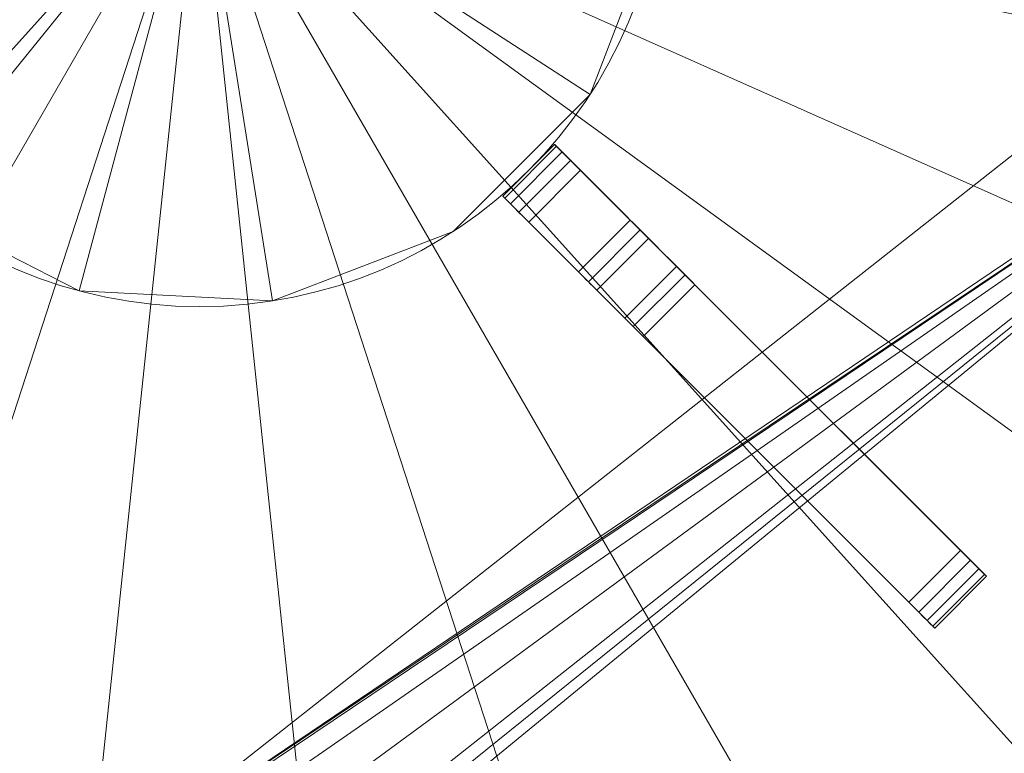
# Model space of a CAD drawing. Units: millimetres. Extents: x -855 to 855, y -395 to 395.
# Drawn here: x -15 to 66, y -75 to -15 of the extents above; entities that cross this region are included whole.
import ezdxf

# ---------------------------------------------------------------- set-up
doc = ezdxf.new("R2010")
doc.units = ezdxf.units.MM
doc.layers.add('1', color=7, linetype='Continuous', true_color=0xffffff)

# ---------------------------------------------------------------- blocks, each defined once
blk = doc.blocks.new('UG_SURFACE_001')
at = {"layer": '1', "color": 1, "linetype": 'Continuous', "lineweight": 18}
for points in [[(345, -393, 837), (-345, -393, 837), (-345, 393, 837), (393, 345, 837)], [(87.05, -9.5, 845), (-82.397, -4.559, 845), (-84.823, -8.51, 845), (-8.51, -84.823, 845)], [(-84.823, -8.51, 845), (-85.832, -9.241, 845), (-9.241, -85.832, 845), (-8.51, -84.823, 845)], [(8.51, -84.823, 845), (9.241, -85.832, 845), (105.177, -8.51, 845), (104.168, -9.241, 845)], [(9.241, -85.832, 845), (9.5, -87.05, 845), (105.177, -8.51, 845)], [(393, -345, 845), (105.177, -8.51, 845), (9.5, -87.05, 845), (9.5, -102.95, 845)], [(-87.05, -9.5, 845), (-102.95, -9.5, 845), (-345, -393, 845), (-8.51, -105.177, 845)], [(-8.51, -105.177, 845), (-85.832, -9.241, 845), (-87.05, -9.5, 845)], [(-85.832, -9.241, 845), (-9.5, -102.95, 845), (-9.5, -87.05, 845)], [(-85.832, -9.241, 845), (-8.51, -105.177, 845), (-9.241, -104.168, 845)], [(-9.241, -104.168, 845), (-9.5, -102.95, 845), (-85.832, -9.241, 845)], [(-9.5, -87.05, 845), (-9.241, -85.832, 845), (-85.832, -9.241, 845)], [(-8.51, -84.823, 845), (104.168, -9.241, 845), (102.95, -9.5, 845)], [(104.168, -9.241, 845), (-8.51, -84.823, 845), (-4.559, -82.397, 845)], [(102.95, -9.5, 845), (87.05, -9.5, 845), (-8.51, -84.823, 845)], [(-4.559, -82.397, 845), (0, -81.55, 845), (104.168, -9.241, 845)], [(0, -81.55, 845), (4.559, -82.397, 845), (104.168, -9.241, 845)], [(4.559, -82.397, 845), (8.51, -84.823, 845), (104.168, -9.241, 845)]]:
    blk.add_3dface(points, dxfattribs=at)
blk = doc.blocks.new('UG_SURFACE_006')
at = {"layer": '1', "color": 251, "linetype": 'Continuous', "lineweight": 18}
for points in [[(24.819, -29.062, 178), (29.062, -24.819, 178), (29.062, -24.819, 147.243), (24.819, -29.062, 147.243)], [(24.981, -29.224, 179.148), (29.224, -24.981, 179.148), (29.062, -24.819, 178), (24.819, -29.062, 178)], [(24.819, -29.062, 147.243), (29.062, -24.819, 147.243), (29.224, -24.981, 146.095), (24.981, -29.224, 146.095)], [(25.441, -29.683, 180.121), (29.683, -25.441, 180.121), (29.224, -24.981, 179.148), (24.981, -29.224, 179.148)], [(24.981, -29.224, 146.095), (29.224, -24.981, 146.095), (29.683, -25.441, 145.121), (25.441, -29.683, 145.121)], [(31.183, -26.941, 181), (29.062, -24.819, 178), (29.224, -24.981, 179.148)], [(29.683, -25.441, 145.121), (29.224, -24.981, 146.095), (29.062, -24.819, 147.243)], [(29.062, -24.819, 147.243), (29.062, -24.819, 178), (31.183, -26.941, 181), (29.683, -25.441, 145.121)], [(29.224, -24.981, 179.148), (29.683, -25.441, 180.121), (30.372, -26.129, 180.772), (31.183, -26.941, 181)], [(39.047, -34.805, 131.879), (34.805, -39.047, 131.879), (25.441, -29.683, 145.121), (29.683, -25.441, 145.121)], [(26.129, -30.372, 180.772), (30.372, -26.129, 180.772), (29.683, -25.441, 180.121), (25.441, -29.683, 180.121)], [(31.183, -26.941, 181), (39.047, -34.805, 131.879), (29.683, -25.441, 145.121)], [(26.941, -31.183, 181), (31.183, -26.941, 181), (30.372, -26.129, 180.772), (26.129, -30.372, 180.772)], [(31.183, -26.941, 181), (26.941, -31.183, 181), (31.012, -35.254, 181), (35.254, -31.012, 181)], [(39.047, -34.805, 131.879), (31.183, -26.941, 181), (35.254, -31.012, 181)], [(25.441, -29.683, 145.121), (26.941, -31.183, 181), (24.819, -29.062, 178), (24.819, -29.062, 147.243)], [(24.981, -29.224, 179.148), (24.819, -29.062, 178), (26.941, -31.183, 181)], [(24.819, -29.062, 147.243), (24.981, -29.224, 146.095), (25.441, -29.683, 145.121)], [(26.941, -31.183, 181), (26.129, -30.372, 180.772), (25.441, -29.683, 180.121), (24.981, -29.224, 179.148)], [(32.512, -36.754, 180.121), (25.441, -29.683, 145.121), (34.805, -39.047, 131.879)], [(25.441, -29.683, 145.121), (32.512, -36.754, 180.121), (31.824, -36.066, 180.772), (31.012, -35.254, 181)], [(31.012, -35.254, 181), (26.941, -31.183, 181), (25.441, -29.683, 145.121)], [(31.824, -36.066, 180.772), (36.066, -31.824, 180.772), (35.254, -31.012, 181), (31.012, -35.254, 181)], [(39.047, -34.805, 131.879), (35.254, -31.012, 181), (36.066, -31.824, 180.772)], [(32.512, -36.754, 180.121), (36.754, -32.512, 180.121), (36.066, -31.824, 180.772), (31.824, -36.066, 180.772)], [(39.736, -35.493, 131.228), (39.047, -34.805, 131.879), (36.066, -31.824, 180.772), (36.754, -32.512, 180.121)], [(36.754, -32.512, 180.121), (32.512, -36.754, 180.121), (59.553, -63.796, 141.879), (63.796, -59.553, 141.879)], [(36.754, -32.512, 180.121), (40.547, -36.305, 131), (39.736, -35.493, 131.228)], [(62.296, -58.053, 131), (40.547, -36.305, 131), (36.754, -32.512, 180.121), (63.796, -59.553, 141.879)], [(34.805, -39.047, 131.879), (39.047, -34.805, 131.879), (39.736, -35.493, 131.228), (35.493, -39.736, 131.228)], [(35.493, -39.736, 131.228), (39.736, -35.493, 131.228), (40.547, -36.305, 131), (36.305, -40.547, 131)], [(34.805, -39.047, 131.879), (35.493, -39.736, 131.228), (36.305, -40.547, 131), (32.512, -36.754, 180.121)], [(59.553, -63.796, 141.879), (32.512, -36.754, 180.121), (36.305, -40.547, 131)], [(62.296, -58.053, 131), (58.053, -62.296, 131), (36.305, -40.547, 131), (40.547, -36.305, 131)], [(36.305, -40.547, 131), (60.175, -64.417, 139.757), (60.013, -64.256, 140.905), (59.553, -63.796, 141.879)], [(36.305, -40.547, 131), (60.175, -64.417, 134), (60.175, -64.417, 139.757)], [(60.175, -64.417, 134), (36.305, -40.547, 131), (58.053, -62.296, 131)], [(58.053, -62.296, 131), (62.296, -58.053, 131), (63.108, -58.865, 131.228), (58.865, -63.108, 131.228)], [(62.296, -58.053, 131), (64.417, -60.175, 134), (64.256, -60.013, 132.852)], [(62.296, -58.053, 131), (64.417, -60.175, 139.757), (64.417, -60.175, 134)], [(62.296, -58.053, 131), (63.796, -59.553, 141.879), (64.256, -60.013, 140.905), (64.417, -60.175, 139.757)], [(64.256, -60.013, 132.852), (63.796, -59.553, 131.879), (63.108, -58.865, 131.228), (62.296, -58.053, 131)], [(58.865, -63.108, 131.228), (63.108, -58.865, 131.228), (63.796, -59.553, 131.879), (59.553, -63.796, 131.879)], [(59.553, -63.796, 131.879), (63.796, -59.553, 131.879), (64.256, -60.013, 132.852), (60.013, -64.256, 132.852)], [(60.013, -64.256, 140.905), (64.256, -60.013, 140.905), (63.796, -59.553, 141.879), (59.553, -63.796, 141.879)], [(60.013, -64.256, 132.852), (64.256, -60.013, 132.852), (64.417, -60.175, 134), (60.175, -64.417, 134)], [(60.175, -64.417, 139.757), (64.417, -60.175, 139.757), (64.256, -60.013, 140.905), (60.013, -64.256, 140.905)], [(60.175, -64.417, 134), (64.417, -60.175, 134), (64.417, -60.175, 139.757), (60.175, -64.417, 139.757)], [(60.175, -64.417, 134), (58.053, -62.296, 131), (58.865, -63.108, 131.228), (59.553, -63.796, 131.879)], [(59.553, -63.796, 131.879), (60.013, -64.256, 132.852), (60.175, -64.417, 134)]]:
    blk.add_3dface(points, dxfattribs=at)
blk = doc.blocks.new('UG_SURFACE_012')
at = {"layer": '1', "color": 251, "linetype": 'Continuous', "lineweight": 18}
for points in [[(29.062, -24.819, 784), (24.819, -29.062, 784), (24.819, -29.062, 814.757), (29.062, -24.819, 814.757)], [(29.224, -24.981, 782.852), (24.981, -29.224, 782.852), (24.819, -29.062, 784), (29.062, -24.819, 784)], [(29.062, -24.819, 814.757), (24.819, -29.062, 814.757), (24.981, -29.224, 815.905), (29.224, -24.981, 815.905)], [(29.683, -25.441, 781.879), (25.441, -29.683, 781.879), (24.981, -29.224, 782.852), (29.224, -24.981, 782.852)], [(29.224, -24.981, 815.905), (24.981, -29.224, 815.905), (25.441, -29.683, 816.879), (29.683, -25.441, 816.879)], [(29.062, -24.819, 784), (31.183, -26.941, 781), (30.372, -26.129, 781.228)], [(29.062, -24.819, 784), (36.754, -32.512, 781.879), (36.066, -31.824, 781.228), (35.254, -31.012, 781)], [(35.254, -31.012, 781), (31.183, -26.941, 781), (29.062, -24.819, 784)], [(30.372, -26.129, 781.228), (29.683, -25.441, 781.879), (29.224, -24.981, 782.852), (29.062, -24.819, 784)], [(29.062, -24.819, 784), (29.062, -24.819, 814.757), (36.754, -32.512, 781.879)], [(29.062, -24.819, 814.757), (29.224, -24.981, 815.905), (29.683, -25.441, 816.879), (36.754, -32.512, 781.879)], [(34.805, -39.047, 830.121), (39.047, -34.805, 830.121), (29.683, -25.441, 816.879), (25.441, -29.683, 816.879)], [(30.372, -26.129, 781.228), (26.129, -30.372, 781.228), (25.441, -29.683, 781.879), (29.683, -25.441, 781.879)], [(36.754, -32.512, 781.879), (29.683, -25.441, 816.879), (39.047, -34.805, 830.121)], [(31.183, -26.941, 781), (26.941, -31.183, 781), (26.129, -30.372, 781.228), (30.372, -26.129, 781.228)], [(26.941, -31.183, 781), (31.183, -26.941, 781), (35.254, -31.012, 781), (31.012, -35.254, 781)], [(24.819, -29.062, 784), (26.941, -31.183, 781), (31.012, -35.254, 781)], [(24.819, -29.062, 784), (24.981, -29.224, 782.852), (25.441, -29.683, 781.879), (26.129, -30.372, 781.228)], [(26.129, -30.372, 781.228), (26.941, -31.183, 781), (24.819, -29.062, 784)], [(32.512, -36.754, 781.879), (24.819, -29.062, 814.757), (24.819, -29.062, 784)], [(32.512, -36.754, 781.879), (25.441, -29.683, 816.879), (24.981, -29.224, 815.905), (24.819, -29.062, 814.757)], [(31.012, -35.254, 781), (31.824, -36.066, 781.228), (32.512, -36.754, 781.879), (24.819, -29.062, 784)], [(34.805, -39.047, 830.121), (25.441, -29.683, 816.879), (32.512, -36.754, 781.879)], [(36.066, -31.824, 781.228), (31.824, -36.066, 781.228), (31.012, -35.254, 781), (35.254, -31.012, 781)], [(36.754, -32.512, 781.879), (32.512, -36.754, 781.879), (31.824, -36.066, 781.228), (36.066, -31.824, 781.228)], [(32.512, -36.754, 781.879), (36.754, -32.512, 781.879), (63.796, -59.553, 820.121), (59.553, -63.796, 820.121)], [(39.047, -34.805, 830.121), (39.736, -35.493, 830.772), (40.547, -36.305, 831), (36.754, -32.512, 781.879)], [(63.796, -59.553, 820.121), (36.754, -32.512, 781.879), (40.547, -36.305, 831)], [(39.047, -34.805, 830.121), (34.805, -39.047, 830.121), (35.493, -39.736, 830.772), (39.736, -35.493, 830.772)], [(39.736, -35.493, 830.772), (35.493, -39.736, 830.772), (36.305, -40.547, 831), (40.547, -36.305, 831)], [(32.512, -36.754, 781.879), (36.305, -40.547, 831), (35.493, -39.736, 830.772), (34.805, -39.047, 830.121)], [(36.305, -40.547, 831), (32.512, -36.754, 781.879), (59.553, -63.796, 820.121)], [(58.053, -62.296, 831), (62.296, -58.053, 831), (40.547, -36.305, 831), (36.305, -40.547, 831)], [(40.547, -36.305, 831), (64.417, -60.175, 828), (64.417, -60.175, 822.243)], [(64.417, -60.175, 822.243), (64.256, -60.013, 821.095), (63.796, -59.553, 820.121), (40.547, -36.305, 831)], [(64.417, -60.175, 828), (40.547, -36.305, 831), (62.296, -58.053, 831)], [(36.305, -40.547, 831), (59.553, -63.796, 820.121), (60.013, -64.256, 821.095), (60.175, -64.417, 822.243)], [(60.175, -64.417, 822.243), (60.175, -64.417, 828), (36.305, -40.547, 831)], [(58.053, -62.296, 831), (36.305, -40.547, 831), (60.175, -64.417, 828)], [(62.296, -58.053, 831), (58.053, -62.296, 831), (58.865, -63.108, 830.772), (63.108, -58.865, 830.772)], [(64.417, -60.175, 828), (62.296, -58.053, 831), (63.108, -58.865, 830.772)], [(63.108, -58.865, 830.772), (58.865, -63.108, 830.772), (59.553, -63.796, 830.121), (63.796, -59.553, 830.121)], [(63.796, -59.553, 830.121), (59.553, -63.796, 830.121), (60.013, -64.256, 829.148), (64.256, -60.013, 829.148)], [(64.256, -60.013, 821.095), (60.013, -64.256, 821.095), (59.553, -63.796, 820.121), (63.796, -59.553, 820.121)], [(63.108, -58.865, 830.772), (63.796, -59.553, 830.121), (64.256, -60.013, 829.148), (64.417, -60.175, 828)], [(64.256, -60.013, 829.148), (60.013, -64.256, 829.148), (60.175, -64.417, 828), (64.417, -60.175, 828)], [(64.417, -60.175, 822.243), (60.175, -64.417, 822.243), (60.013, -64.256, 821.095), (64.256, -60.013, 821.095)], [(64.417, -60.175, 828), (60.175, -64.417, 828), (60.175, -64.417, 822.243), (64.417, -60.175, 822.243)], [(58.865, -63.108, 830.772), (58.053, -62.296, 831), (60.175, -64.417, 828)], [(60.175, -64.417, 828), (60.013, -64.256, 829.148), (59.553, -63.796, 830.121), (58.865, -63.108, 830.772)]]:
    blk.add_3dface(points, dxfattribs=at)
blk = doc.blocks.new('UG_SURFACE_013')
at = {"layer": '1', "color": 251, "linetype": 'Continuous', "lineweight": 18}
for points in [[(-101.127, 73.473, 837), (-122.268, 25.989, 837), (-122.268, -25.989, 837), (0, 0, 837)], [(114.193, -50.842, 837), (125, 0, 837), (114.193, 50.842, 837), (0, 0, 837)], [(114.193, 50.842, 831), (125, 0, 831), (114.193, -50.842, 831), (0, 0, 831)], [(-101.127, -73.473, 831), (-122.268, -25.989, 831), (-122.268, 25.989, 831), (0, 0, 831)], [(-122.268, -25.989, 837), (-101.127, -73.473, 837), (-62.5, -108.253, 837), (0, 0, 837)], [(-13.066, -124.315, 831), (-62.5, -108.253, 831), (-101.127, -73.473, 831), (0, 0, 831)], [(-62.5, -108.253, 837), (-13.066, -124.315, 837), (38.627, -118.882, 837), (0, 0, 837)], [(83.641, -92.893, 831), (38.627, -118.882, 831), (-13.066, -124.315, 831), (0, 0, 831)], [(38.627, -118.882, 837), (83.641, -92.893, 837), (114.193, -50.842, 837), (0, 0, 837)], [(0, 0, 831), (114.193, -50.842, 831), (83.641, -92.893, 831)]]:
    blk.add_3dface(points, dxfattribs=at)
blk = doc.blocks.new('UG_SURFACE_014')
at = {"layer": '1', "color": 251, "linetype": 'Continuous', "lineweight": 18}
for points in [[(101.127, 73.473, 125), (122.268, 25.989, 125), (122.268, -25.989, 125), (0, 0, 125)], [(-114.193, 50.842, 131), (-125, 0, 131), (-114.193, -50.842, 131), (0, 0, 131)], [(-114.193, -50.842, 125), (-125, 0, 125), (-114.193, 50.842, 125), (0, 0, 125)], [(101.127, -73.473, 131), (122.268, -25.989, 131), (122.268, 25.989, 131), (0, 0, 131)], [(0, 0, 131), (-114.193, -50.842, 131), (-83.641, -92.893, 131)], [(-38.627, -118.882, 125), (-83.641, -92.893, 125), (-114.193, -50.842, 125), (0, 0, 125)], [(-83.641, -92.893, 131), (-38.627, -118.882, 131), (13.066, -124.315, 131), (0, 0, 131)], [(62.5, -108.253, 125), (13.066, -124.315, 125), (-38.627, -118.882, 125), (0, 0, 125)], [(13.066, -124.315, 131), (62.5, -108.253, 131), (101.127, -73.473, 131), (0, 0, 131)], [(122.268, -25.989, 125), (101.127, -73.473, 125), (62.5, -108.253, 125), (0, 0, 125)], [(62.5, -108.253, 131), (62.5, -108.253, 125), (101.127, -73.473, 125), (101.127, -73.473, 131)]]:
    blk.add_3dface(points, dxfattribs=at)
blk = doc.blocks.new('UG_SURFACE_017')
at = {"layer": '1', "color": 251, "linetype": 'Continuous', "lineweight": 18}
for points in [[(1.984, 38.048, 831), (-13.663, 35.566, 831), (-26.948, 26.934, 831), (0, 0, 831)], [(1.984, 38.048, 831), (1.984, 38.048, 131), (-13.663, 35.566, 131), (-13.663, 35.566, 831)], [(-13.663, 35.566, 131), (1.984, 38.048, 131), (17.288, 33.952, 131), (0, 0, 131)], [(29.603, 23.985, 831), (17.288, 33.952, 831), (1.984, 38.048, 831), (0, 0, 831)], [(17.288, 33.952, 831), (17.288, 33.952, 131), (1.984, 38.048, 131), (1.984, 38.048, 831)], [(-35.573, 13.645, 131), (-26.948, 26.934, 131), (-13.663, 35.566, 131), (0, 0, 131)], [(-13.663, 35.566, 831), (-13.663, 35.566, 131), (-26.948, 26.934, 131), (-26.948, 26.934, 831)], [(17.288, 33.952, 131), (29.603, 23.985, 131), (36.799, 9.87, 131), (0, 0, 131)], [(29.603, 23.985, 831), (29.603, 23.985, 131), (17.288, 33.952, 131), (17.288, 33.952, 831)], [(-26.948, 26.934, 831), (-35.573, 13.645, 831), (-38.047, -2.004, 831), (0, 0, 831)], [(-26.948, 26.934, 831), (-26.948, 26.934, 131), (-35.573, 13.645, 131), (-35.573, 13.645, 831)], [(37.632, -5.951, 831), (36.799, 9.87, 831), (29.603, 23.985, 831), (0, 0, 831)], [(36.799, 9.87, 831), (36.799, 9.87, 131), (29.603, 23.985, 131), (29.603, 23.985, 831)], [(-35.573, 13.645, 831), (-35.573, 13.645, 131), (-38.047, -2.004, 131), (-38.047, -2.004, 831)], [(-33.943, -17.306, 131), (-38.047, -2.004, 131), (-35.573, 13.645, 131), (0, 0, 131)], [(36.799, 9.87, 131), (37.632, -5.951, 131), (31.959, -20.743, 131), (0, 0, 131)], [(37.632, -5.951, 831), (37.632, -5.951, 131), (36.799, 9.87, 131), (36.799, 9.87, 831)], [(-38.047, -2.004, 831), (-33.943, -17.306, 831), (-23.97, -29.615, 831), (0, 0, 831)], [(-9.852, -36.804, 131), (-23.97, -29.615, 131), (-33.943, -17.306, 131), (0, 0, 131)], [(-23.97, -29.615, 831), (-9.852, -36.804, 831), (5.97, -37.629, 831), (0, 0, 831)], [(0, 0, 131), (5.97, -37.629, 131), (-9.852, -36.804, 131)], [(0, 0, 831), (31.959, -20.743, 831), (37.632, -5.951, 831)], [(5.97, -37.629, 831), (20.759, -31.948, 831), (31.959, -20.743, 831), (0, 0, 831)], [(31.959, -20.743, 131), (20.759, -31.948, 131), (5.97, -37.629, 131), (0, 0, 131)], [(-38.047, -2.004, 831), (-38.047, -2.004, 131), (-33.943, -17.306, 131), (-33.943, -17.306, 831)], [(31.959, -20.743, 831), (31.959, -20.743, 131), (37.632, -5.951, 131), (37.632, -5.951, 831)], [(-33.943, -17.306, 831), (-33.943, -17.306, 131), (-23.97, -29.615, 131), (-23.97, -29.615, 831)], [(20.759, -31.948, 831), (20.759, -31.948, 131), (31.959, -20.743, 131), (31.959, -20.743, 831)], [(-23.97, -29.615, 831), (-23.97, -29.615, 131), (-9.852, -36.804, 131), (-9.852, -36.804, 831)], [(5.97, -37.629, 831), (5.97, -37.629, 131), (20.759, -31.948, 131), (20.759, -31.948, 831)], [(-9.852, -36.804, 831), (-9.852, -36.804, 131), (5.97, -37.629, 131), (5.97, -37.629, 831)]]:
    blk.add_3dface(points, dxfattribs=at)

msp = doc.modelspace()

# ---------------------------------------------------------------- linework, layer by layer
at = {"layer": '1', "color": 251, "linetype": 'Continuous', "lineweight": 18}
for p, q in [((24.819, -29.062, 178), (29.062, -24.819, 178)), ((29.062, -24.819, 147.243), (24.819, -29.062, 147.243)), ((29.062, -24.819, 784), (24.819, -29.062, 784)), ((24.819, -29.062, 814.757), (29.062, -24.819, 814.757)), ((29.062, -24.819, 147.243), (29.062, -24.819, 178)), ((29.062, -24.819, 814.757), (29.062, -24.819, 784)), ((25.441, -29.683, 145.121), (29.683, -25.441, 145.121)), ((29.683, -25.441, 816.879), (25.441, -29.683, 816.879)), ((39.047, -34.805, 131.879), (29.683, -25.441, 145.121)), ((39.047, -34.805, 830.121), (29.683, -25.441, 816.879)), ((31.183, -26.941, 181), (26.941, -31.183, 181)), ((26.941, -31.183, 781), (31.183, -26.941, 781)), ((31.183, -26.941, 181), (35.254, -31.012, 181)), ((31.183, -26.941, 781), (35.254, -31.012, 781)), ((24.819, -29.062, 147.243), (24.819, -29.062, 178)), ((24.819, -29.062, 814.757), (24.819, -29.062, 784)), ((34.805, -39.047, 131.879), (25.441, -29.683, 145.121)), ((34.805, -39.047, 830.121), (25.441, -29.683, 816.879)), ((26.941, -31.183, 181), (31.012, -35.254, 181)), ((26.941, -31.183, 781), (31.012, -35.254, 781)), ((31.012, -35.254, 181), (35.254, -31.012, 181)), ((35.254, -31.012, 781), (31.012, -35.254, 781)), ((36.754, -32.512, 180.121), (32.512, -36.754, 180.121)), ((32.512, -36.754, 781.879), (36.754, -32.512, 781.879)), ((36.754, -32.512, 180.121), (63.796, -59.553, 141.879)), ((36.754, -32.512, 781.879), (63.796, -59.553, 820.121)), ((39.047, -34.805, 131.879), (34.805, -39.047, 131.879)), ((34.805, -39.047, 830.121), (39.047, -34.805, 830.121)), ((32.512, -36.754, 180.121), (59.553, -63.796, 141.879)), ((32.512, -36.754, 781.879), (59.553, -63.796, 820.121)), ((36.305, -40.547, 131), (40.547, -36.305, 131)), ((40.547, -36.305, 831), (36.305, -40.547, 831)), ((62.296, -58.053, 131), (40.547, -36.305, 131)), ((62.296, -58.053, 831), (40.547, -36.305, 831)), ((58.053, -62.296, 131), (36.305, -40.547, 131)), ((58.053, -62.296, 831), (36.305, -40.547, 831)), ((62.296, -58.053, 131), (58.053, -62.296, 131)), ((58.053, -62.296, 831), (62.296, -58.053, 831)), ((59.553, -63.796, 141.879), (63.796, -59.553, 141.879)), ((63.796, -59.553, 820.121), (59.553, -63.796, 820.121)), ((60.175, -64.417, 134), (64.417, -60.175, 134)), ((64.417, -60.175, 139.757), (60.175, -64.417, 139.757)), ((60.175, -64.417, 822.243), (64.417, -60.175, 822.243)), ((64.417, -60.175, 828), (60.175, -64.417, 828)), ((64.417, -60.175, 139.757), (64.417, -60.175, 134)), ((64.417, -60.175, 822.243), (64.417, -60.175, 828)), ((60.175, -64.417, 139.757), (60.175, -64.417, 134)), ((60.175, -64.417, 822.243), (60.175, -64.417, 828))]:
    msp.add_line(p, q, dxfattribs=at)
at = {"layer": '1', "color": 251, "linetype": 'Continuous', "lineweight": 18, "extrusion": (0, 0, -1)}
msp.add_circle((0, 0, -837), 125, dxfattribs=at)
at = {"layer": '1', "color": 251, "linetype": 'Continuous', "lineweight": 18}
for centre, radius in [((0, 0, 831), 125), ((0, 0, 125), 125), ((0, 0, 131), 38.1)]:
    msp.add_circle(centre, radius, dxfattribs=at)
at = {"layer": '1', "color": 251, "linetype": 'Continuous', "lineweight": 18, "extrusion": (0, -4.86075e-45, -1)}
msp.add_circle((0, 0, -131), 125, dxfattribs=at)
at = {"layer": '1', "color": 251, "linetype": 'Continuous', "lineweight": 18, "extrusion": (-1.15961e-15, -7.53481e-16, -1)}
msp.add_circle((0, 0, -831), 38.1, dxfattribs=at)
at = {"layer": '1', "color": 251, "linetype": 'Continuous', "lineweight": 18, "extrusion": (0.707107, 0.707107, -1.16616e-15)}
for centre, start, end in [((-41.1, 178, 3), 360, 90), ((-41.1, 147.243, 3), 315, 360), ((-41.1, 814.757, 3), 360, 45), ((-41.1, 784, 3), 270, 360), ((-46.857, 178, 3), 90, 135), ((-46.857, 784, 3), 225, 270), ((-54.343, 134, 3), 270, 315), ((-54.343, 828, 3), 45, 90), ((-85.1, 134, 3), 180, 270), ((-85.1, 828, 3), 90, 180), ((-85.1, 139.757, 3), 135, 180), ((-85.1, 822.243, 3), 180, 225)]:
    msp.add_arc(centre, 3, start, end, dxfattribs=at)
at = {"layer": '1', "color": 251, "linetype": 'Continuous', "lineweight": 18, "extrusion": (-0.707107, -0.707107, 1.16616e-15)}
for centre, start, end in [((41.1, 147.243, 3), 180, 225), ((41.1, 178, 3), 90, 180), ((41.1, 814.757, 3), 135, 180), ((41.1, 784, 3), 180, 270), ((46.857, 178, 3), 45, 90), ((46.857, 784, 3), 270, 315), ((54.343, 134, 3), 225, 270), ((54.343, 828, 3), 90, 135), ((85.1, 134, 3), 270, 0), ((85.1, 828, 3), 0, 90), ((85.1, 139.757, 3), 360, 45), ((85.1, 822.243, 3), 315, 0)]:
    msp.add_arc(centre, 3, start, end, dxfattribs=at)

# ---------------------------------------------------------------- block references
at = {"layer": '1', "color": 1, "linetype": 'Continuous', "lineweight": 18}
msp.add_blockref('UG_SURFACE_001', (0, 0), dxfattribs=at)
at = {"layer": '1', "color": 251, "linetype": 'Continuous', "lineweight": 18}
for name in ['UG_SURFACE_014', 'UG_SURFACE_013', 'UG_SURFACE_017', 'UG_SURFACE_006', 'UG_SURFACE_012']:
    msp.add_blockref(name, (0, 0), dxfattribs=at)

doc.saveas('drawing.dxf')
